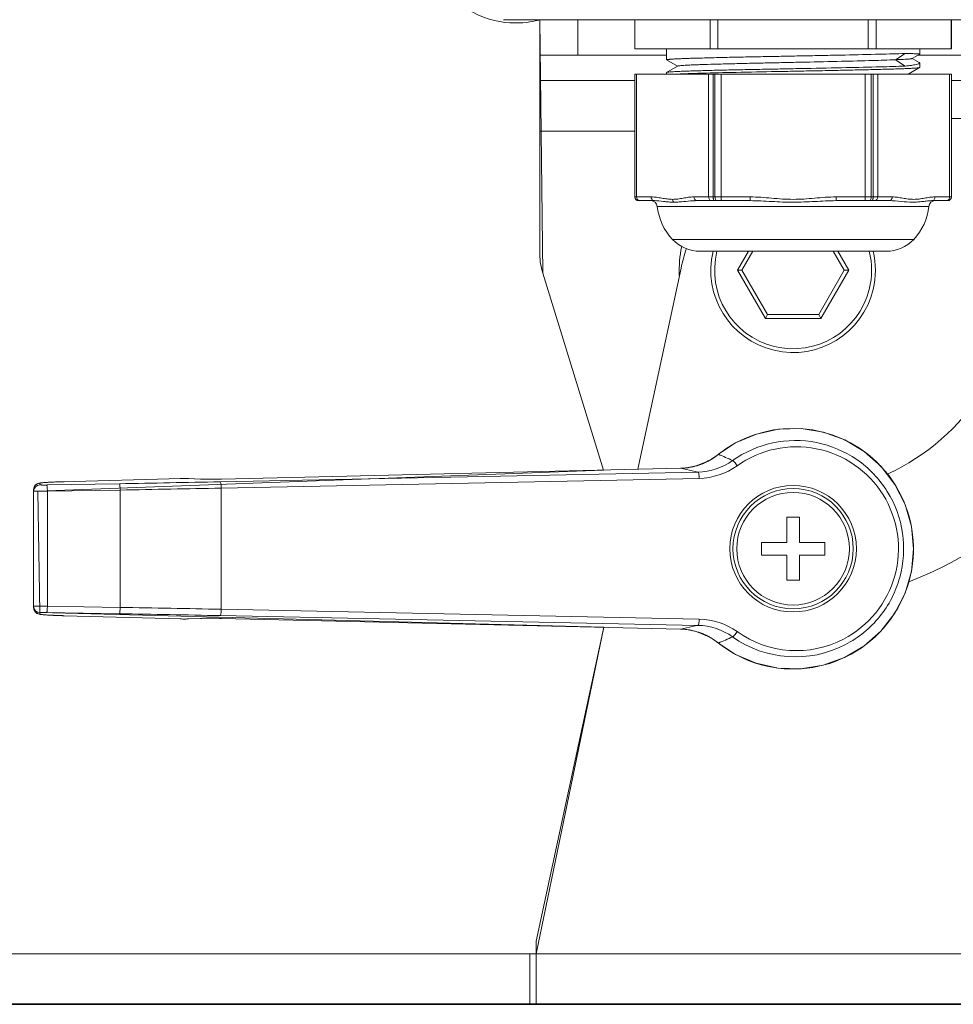
# Model space of a CAD drawing. Units: millimetres. Extents: x -17925 to 227778, y -93007 to 181693.
# Drawn here: x 54175 to 54249, y -26131 to -26053 of the extents above; entities that cross this region are included whole.
import ezdxf

# ---------------------------------------------------------------- set-up
doc = ezdxf.new("R2010")
doc.units = ezdxf.units.MM
doc.header["$LTSCALE"] = 100
doc.layers.add('.lighting', color=170, linetype='Continuous')
doc.layers.add('.set elements 2', color=92, linetype='Continuous')

msp = doc.modelspace()

# ---------------------------------------------------------------- linework, layer by layer
at = {"layer": '.lighting', "linetype": 'Continuous', "lineweight": 9}
for p, q in [((54213.202, -26053.426), (54259.032, -26053.426)), ((54216.084, -26053.426), (54216.084, -26056.234)), ((54219.089, -26053.426), (54219.089, -26056.234)), ((54223.597, -26053.426), (54223.597, -26055.729)), ((54223.602, -26053.426), (54223.602, -26055.729)), ((54229.548, -26055.73), (54229.548, -26053.428)), ((54230.171, -26053.426), (54230.171, -26055.729)), ((54242.064, -26055.73), (54242.064, -26053.428)), ((54242.685, -26053.426), (54242.685, -26055.729)), ((54248.632, -26055.73), (54248.632, -26053.428)), ((54248.637, -26053.426), (54248.637, -26055.729)), ((54223.597, -26055.73), (54248.637, -26055.73)), ((54226.101, -26055.73), (54226.101, -26056.603)), ((54246.134, -26055.73), (54246.134, -26056.15)), ((54216.084, -26056.232), (54226.101, -26056.232)), ((54216.084, -26056.232), (54216.084, -26058.236)), ((54226.101, -26056.603), (54226.107, -26056.609)), ((54226.101, -26056.603), (54226.101, -26056.603)), ((54226.105, -26056.609), (54226.961, -26057.105)), ((54244.985, -26057.096), (54244.218, -26056.595)), ((54244.219, -26056.596), (54244.986, -26056.095)), ((54245.528, -26056.5), (54246.131, -26056.149)), ((54246.098, -26056.817), (54245.54, -26056.496)), ((54245.993, -26056.232), (54256.15, -26056.232)), ((54246.098, -26056.815), (54246.134, -26056.858)), ((54246.134, -26056.858), (54246.134, -26057.205)), ((54226.101, -26057.606), (54226.107, -26057.6)), ((54226.101, -26057.606), (54226.101, -26057.734)), ((54226.975, -26057.098), (54226.105, -26057.6)), ((54245.26, -26057.712), (54246.129, -26057.211)), ((54246.134, -26057.204), (54246.127, -26057.211)), ((54223.597, -26058.235), (54216.083, -26058.235)), ((54216.084, -26072.006), (54216.084, -26058.235)), ((54223.597, -26057.734), (54248.637, -26057.734)), ((54223.597, -26057.734), (54223.597, -26067.451)), ((54223.731, -26057.734), (54223.731, -26067.451)), ((54229.419, -26067.45), (54229.419, -26057.733)), ((54229.78, -26057.734), (54229.78, -26067.451)), ((54229.933, -26067.45), (54229.933, -26057.733)), ((54230.429, -26057.734), (54230.429, -26067.75)), ((54241.806, -26067.749), (54241.806, -26057.733)), ((54242.299, -26057.734), (54242.299, -26067.451)), ((54242.454, -26067.45), (54242.454, -26057.733)), ((54242.815, -26057.734), (54242.815, -26067.451)), ((54245.32, -26057.734), (54245.271, -26057.704)), ((54248.503, -26067.45), (54248.503, -26057.733)), ((54256.15, -26058.235), (54248.636, -26058.235)), ((54248.637, -26057.734), (54248.637, -26067.451)), ((54258.354, -26061.24), (54248.636, -26061.24)), ((54223.597, -26062.242), (54216.083, -26062.242)), ((54223.597, -26067.45), (54224.876, -26067.45)), ((54223.898, -26067.749), (54225.138, -26067.749)), ((54228.273, -26067.45), (54232.717, -26067.45)), ((54228.533, -26067.749), (54232.718, -26067.749)), ((54232.72, -26067.749), (54232.72, -26067.451)), ((54239.515, -26067.45), (54243.959, -26067.45)), ((54239.515, -26067.45), (54239.515, -26067.749)), ((54239.515, -26067.749), (54243.7, -26067.749)), ((54247.098, -26067.749), (54248.338, -26067.749)), ((54247.358, -26067.45), (54248.637, -26067.45)), ((54225.372, -26068.2), (54246.863, -26068.2)), ((54245.655, -26070.824), (54226.581, -26070.824)), ((54243.479, -26071.758), (54228.756, -26071.758)), ((54231.723, -26073.259), (54232.589, -26071.757)), ((54232.069, -26073.259), (54232.938, -26071.757)), ((54239.298, -26071.758), (54240.167, -26073.26)), ((54239.644, -26071.758), (54240.513, -26073.26)), ((54227.252, -26073.101), (54223.825, -26089.01)), ((54216.305, -26073.478), (54221.103, -26089.073)), ((54232.069, -26073.259), (54231.722, -26073.259)), ((54233.919, -26077.066), (54231.725, -26073.258)), ((54234.094, -26076.766), (54232.07, -26073.26)), ((54240.165, -26073.259), (54238.142, -26076.765)), ((54240.512, -26073.259), (54238.314, -26077.067)), ((54240.165, -26073.259), (54240.513, -26073.259)), ((54238.314, -26077.066), (54233.919, -26077.066)), ((54234.094, -26076.766), (54233.92, -26077.067)), ((54238.141, -26076.766), (54234.094, -26076.766)), ((54238.141, -26076.766), (54238.315, -26077.067)), ((54233.216, -26086.222), (54231.57, -26086.924)), ((54234.964, -26085.838), (54233.216, -26086.222)), ((54236.755, -26085.789), (54234.964, -26085.838)), ((54238.52, -26086.078), (54236.755, -26085.789)), ((54240.202, -26086.688), (54238.52, -26086.078)), ((54231.57, -26086.924), (54230.202, -26087.826)), ((54241.74, -26087.606), (54240.202, -26086.688)), ((54230, -26087.978), (54229.666, -26088.198)), ((54230.203, -26087.827), (54230, -26087.978)), ((54230.211, -26087.825), (54230.198, -26087.832)), ((54230.198, -26087.832), (54230.201, -26087.829)), ((54243.079, -26088.794), (54241.741, -26087.607)), ((54228.446, -26088.737), (54227.804, -26088.881)), ((54229.178, -26088.458), (54228.446, -26088.737)), ((54229.361, -26088.366), (54229.178, -26088.458)), ((54229.344, -26088.374), (54229.357, -26088.368)), ((54229.404, -26088.343), (54229.361, -26088.366)), ((54229.666, -26088.198), (54229.403, -26088.345)), ((54244.175, -26090.211), (54243.079, -26088.794)), ((54190.777, -26090), (54228.592, -26089.226)), ((54227.21, -26088.931), (54190.881, -26089.781)), ((54227.21, -26088.931), (54227.203, -26088.931)), ((54227.362, -26088.925), (54227.204, -26088.932)), ((54227.21, -26088.931), (54227.239, -26088.931)), ((54227.66, -26088.899), (54227.362, -26088.925)), ((54227.805, -26088.879), (54227.66, -26088.899)), ((54227.805, -26088.879), (54227.805, -26088.879)), ((54227.811, -26088.879), (54227.805, -26088.879)), ((54176.149, -26090.28), (54176.061, -26090.421)), ((54176.261, -26090.188), (54176.149, -26090.28)), ((54176.362, -26090.139), (54176.261, -26090.188)), ((54176.439, -26090.116), (54176.364, -26090.139)), ((54176.509, -26090.103), (54176.44, -26090.116)), ((54176.578, -26090.09), (54176.509, -26090.103)), ((54176.513, -26090.119), (54176.513, -26090.241)), ((54176.663, -26090.08), (54176.578, -26090.09)), ((54176.762, -26090.071), (54176.663, -26090.08)), ((54176.877, -26090.061), (54176.762, -26090.071)), ((54177.014, -26090.051), (54176.877, -26090.061)), ((54177.172, -26090.041), (54177.014, -26090.051)), ((54177.062, -26090.252), (54182.814, -26090.15)), ((54177.349, -26090.031), (54177.172, -26090.041)), ((54177.552, -26090.021), (54177.349, -26090.031)), ((54177.772, -26090.012), (54177.552, -26090.021)), ((54178.018, -26090.005), (54177.772, -26090.012)), ((54178.284, -26089.995), (54178.018, -26090.005)), ((54187.7, -26089.732), (54178.285, -26089.994)), ((54178.442, -26089.99), (54178.436, -26089.99)), ((54187.627, -26089.734), (54187.617, -26089.734)), ((54187.878, -26089.729), (54187.7, -26089.732)), ((54188.051, -26089.729), (54187.878, -26089.729)), ((54188.205, -26089.73), (54188.051, -26089.73)), ((54188.267, -26089.734), (54188.205, -26089.73)), ((54189.22, -26089.78), (54188.232, -26089.734)), ((54188.235, -26089.734), (54188.267, -26089.734)), ((54188.265, -26089.734), (54189.249, -26089.78)), ((54189.22, -26089.78), (54189.252, -26089.78)), ((54189.22, -26089.78), (54189.239, -26089.78)), ((54189.345, -26089.783), (54189.25, -26089.78)), ((54189.604, -26089.791), (54189.345, -26089.785)), ((54189.603, -26089.789), (54189.59, -26089.789)), ((54189.928, -26089.791), (54189.604, -26089.791)), ((54189.944, -26089.791), (54189.907, -26089.791)), ((54190.296, -26089.791), (54189.928, -26089.791)), ((54190.324, -26089.789), (54190.275, -26089.793)), ((54190.689, -26089.785), (54190.296, -26089.791)), ((54190.742, -26089.785), (54190.667, -26089.788)), ((54190.88, -26089.781), (54190.689, -26089.785)), ((54190.871, -26090.5), (54228.686, -26089.726)), ((54190.885, -26089.781), (54190.878, -26089.781)), ((54244.982, -26091.808), (54244.175, -26090.211)), ((54176.061, -26090.421), (54176.018, -26090.618)), ((54176.019, -26090.619), (54176.019, -26099.97)), ((54177.116, -26090.752), (54182.872, -26090.65)), ((54177.116, -26090.752), (54177.116, -26099.84)), ((54182.872, -26099.939), (54182.872, -26090.651)), ((54190.871, -26100.09), (54190.871, -26090.5)), ((54245.477, -26093.527), (54244.982, -26091.808)), ((54236.618, -26092.791), (54235.614, -26092.791)), ((54235.617, -26092.791), (54235.617, -26094.795)), ((54236.618, -26094.794), (54236.618, -26092.79)), ((54245.644, -26095.311), (54245.477, -26093.527)), ((54235.617, -26094.794), (54233.613, -26094.794)), ((54233.613, -26094.794), (54233.613, -26095.797)), ((54238.621, -26094.794), (54236.617, -26094.794)), ((54238.621, -26095.796), (54238.621, -26094.792)), ((54233.613, -26095.796), (54235.617, -26095.796)), ((54235.617, -26095.796), (54235.617, -26097.799)), ((54236.618, -26097.799), (54236.618, -26095.795)), ((54236.618, -26095.796), (54238.622, -26095.796)), ((54245.473, -26097.092), (54245.644, -26095.311)), ((54244.972, -26098.811), (54245.473, -26097.092)), ((54235.617, -26097.799), (54236.62, -26097.799)), ((54244.158, -26100.404), (54244.972, -26098.811)), ((54176.019, -26099.97), (54176.059, -26100.17)), ((54176.059, -26100.17), (54176.164, -26100.324)), ((54176.164, -26100.324), (54176.288, -26100.42)), ((54176.288, -26100.42), (54176.39, -26100.459)), ((54176.39, -26100.459), (54176.462, -26100.482)), ((54176.462, -26100.482), (54176.531, -26100.492)), ((54176.513, -26100.349), (54176.513, -26100.471)), ((54176.531, -26100.492), (54176.603, -26100.501)), ((54176.603, -26100.503), (54176.688, -26100.513)), ((54176.689, -26100.513), (54176.791, -26100.522)), ((54182.816, -26100.439), (54177.064, -26100.338)), ((54182.872, -26099.939), (54177.116, -26099.837)), ((54228.687, -26100.864), (54190.869, -26100.09)), ((54243.063, -26101.818), (54244.158, -26100.404)), ((54176.791, -26100.522), (54176.909, -26100.532)), ((54176.909, -26100.532), (54177.043, -26100.542)), ((54177.043, -26100.542), (54177.201, -26100.549)), ((54177.201, -26100.549), (54177.375, -26100.559)), ((54177.375, -26100.559), (54177.568, -26100.568)), ((54177.568, -26100.568), (54177.785, -26100.578)), ((54177.785, -26100.578), (54178.024, -26100.588)), ((54178.024, -26100.588), (54178.28, -26100.598)), ((54178.28, -26100.598), (54178.437, -26100.601)), ((54178.442, -26100.599), (54178.436, -26100.599)), ((54178.436, -26100.599), (54187.691, -26100.858)), ((54187.627, -26100.856), (54187.617, -26100.856)), ((54187.69, -26100.858), (54187.864, -26100.861)), ((54187.864, -26100.861), (54188.041, -26100.861)), ((54188.041, -26100.861), (54188.196, -26100.857)), ((54188.197, -26100.859), (54188.266, -26100.856)), ((54188.235, -26100.858), (54189.218, -26100.812)), ((54188.235, -26100.858), (54188.267, -26100.858)), ((54188.265, -26100.858), (54189.22, -26100.812)), ((54189.22, -26100.812), (54189.252, -26100.808)), ((54189.22, -26100.812), (54189.252, -26100.808)), ((54189.246, -26100.81), (54189.23, -26100.81)), ((54189.251, -26100.81), (54189.336, -26100.807)), ((54189.336, -26100.807), (54189.588, -26100.8)), ((54189.588, -26100.8), (54189.91, -26100.797)), ((54189.893, -26100.799), (54189.925, -26100.799)), ((54189.91, -26100.797), (54190.28, -26100.8)), ((54190.257, -26100.8), (54190.307, -26100.8)), ((54190.28, -26100.8), (54190.674, -26100.804)), ((54190.651, -26100.805), (54190.73, -26100.808)), ((54190.674, -26100.804), (54190.88, -26100.81)), ((54228.592, -26101.364), (54190.774, -26100.59)), ((54190.885, -26100.81), (54190.878, -26100.81)), ((54190.88, -26100.81), (54227.208, -26101.66)), ((54221.131, -26101.516), (54215.786, -26126.346)), ((54227.21, -26101.658), (54227.203, -26101.658)), ((54227.205, -26101.658), (54227.353, -26101.665)), ((54227.236, -26101.66), (54227.216, -26101.66)), ((54227.353, -26101.665), (54227.648, -26101.691)), ((54227.648, -26101.691), (54227.805, -26101.711)), ((54227.811, -26101.712), (54227.805, -26101.709)), ((54227.805, -26101.71), (54227.805, -26101.71)), ((54227.805, -26101.71), (54228.434, -26101.851)), ((54228.434, -26101.851), (54229.169, -26102.133)), ((54241.718, -26102.999), (54243.063, -26101.818)), ((54229.169, -26102.133), (54229.356, -26102.222)), ((54229.357, -26102.222), (54229.403, -26102.248)), ((54229.404, -26102.246), (54229.45, -26102.273)), ((54229.452, -26102.271), (54229.744, -26102.441)), ((54229.744, -26102.441), (54230.032, -26102.635)), ((54230.032, -26102.635), (54230.203, -26102.763)), ((54230.211, -26102.766), (54230.162, -26102.726)), ((54230.211, -26102.766), (54230.198, -26102.759)), ((54230.198, -26102.759), (54230.201, -26102.762)), ((54230.203, -26102.762), (54231.558, -26103.658)), ((54240.18, -26103.91), (54241.718, -26102.999)), ((54231.558, -26103.658), (54233.201, -26104.363)), ((54233.201, -26104.363), (54234.946, -26104.75)), ((54238.498, -26104.52), (54240.18, -26103.91)), ((54234.946, -26104.75), (54236.733, -26104.802)), ((54236.733, -26104.802), (54238.498, -26104.52)), ((54215.784, -26126.347), (54215.784, -26131.355)), ((54130.144, -26127.348), (54215.786, -26127.348)), ((54215.282, -26127.348), (54215.282, -26131.356)), ((54215.784, -26127.348), (54273.378, -26127.348)), ((54130.144, -26131.355), (54293.412, -26131.355))]:
    msp.add_line(p, q, dxfattribs=at)
for points in [[(54216.082, -26053.425), (54216.082, -26053.425), (54207.7, -26056.236), (54205.486, -26043.393)], [(54216.305, -26073.477), (54216.305, -26073.477), (54216.082, -26053.425), (54216.082, -26053.425)], [(54226.112, -26056.597), (54226.106, -26056.597), (54226.102, -26056.6), (54226.099, -26056.603)], [(54226.139, -26056.587), (54226.129, -26056.59), (54226.122, -26056.593), (54226.112, -26056.597)], [(54226.185, -26056.577), (54226.168, -26056.58), (54226.155, -26056.584), (54226.139, -26056.587)], [(54226.247, -26056.57), (54226.227, -26056.574), (54226.204, -26056.574), (54226.185, -26056.577)], [(54226.326, -26056.564), (54226.299, -26056.564), (54226.27, -26056.567), (54226.247, -26056.57)], [(54226.421, -26056.554), (54226.391, -26056.557), (54226.355, -26056.561), (54226.326, -26056.564)], [(54226.663, -26056.541), (54226.581, -26056.544), (54226.499, -26056.547), (54226.421, -26056.554)], [(54226.968, -26056.524), (54226.867, -26056.528), (54226.765, -26056.534), (54226.663, -26056.541)], [(54227.339, -26056.508), (54227.214, -26056.515), (54227.093, -26056.518), (54226.968, -26056.524)], [(54227.769, -26056.492), (54227.624, -26056.495), (54227.48, -26056.502), (54227.339, -26056.508)], [(54228.254, -26056.475), (54228.09, -26056.479), (54227.929, -26056.485), (54227.769, -26056.492)], [(54228.795, -26056.462), (54228.615, -26056.465), (54228.434, -26056.472), (54228.254, -26056.475)], [(54229.389, -26056.446), (54229.192, -26056.449), (54228.992, -26056.456), (54228.795, -26056.462)], [(54230.704, -26056.41), (54230.264, -26056.42), (54229.825, -26056.433), (54229.389, -26056.446)], [(54232.17, -26056.38), (54231.681, -26056.39), (54231.192, -26056.403), (54230.704, -26056.41)], [(54233.744, -26056.351), (54233.219, -26056.36), (54232.695, -26056.37), (54232.17, -26056.38)], [(54232.661, -26056.878), (54233.137, -26056.869), (54233.616, -26056.855), (54234.091, -26056.846)], [(54235.384, -26056.318), (54234.836, -26056.328), (54234.292, -26056.341), (54233.744, -26056.351)], [(54234.091, -26056.846), (54234.583, -26056.836), (54235.079, -26056.826), (54235.574, -26056.816)], [(54237.043, -26056.285), (54236.489, -26056.295), (54235.938, -26056.308), (54235.384, -26056.318)], [(54235.574, -26056.816), (54236.072, -26056.806), (54236.571, -26056.793), (54237.069, -26056.787)], [(54238.677, -26056.252), (54238.132, -26056.265), (54237.588, -26056.275), (54237.043, -26056.285)], [(54237.069, -26056.787), (54238.03, -26056.764), (54238.988, -26056.744), (54239.949, -26056.721)], [(54240.241, -26056.223), (54239.72, -26056.233), (54239.198, -26056.242), (54238.677, -26056.252)], [(54239.949, -26056.721), (54240.772, -26056.705), (54241.595, -26056.682), (54242.418, -26056.659)], [(54242.989, -26056.157), (54242.071, -26056.183), (54241.156, -26056.203), (54240.241, -26056.223)], [(54242.418, -26056.659), (54243.019, -26056.642), (54243.619, -26056.623), (54244.219, -26056.596)], [(54244.987, -26056.095), (54244.321, -26056.124), (54243.652, -26056.141), (54242.989, -26056.157)], [(54244.217, -26056.596), (54244.397, -26056.586), (54244.574, -26056.58), (54244.752, -26056.57)], [(54244.752, -26056.57), (54244.827, -26056.567), (54244.899, -26056.564), (54244.971, -26056.56)], [(54244.971, -26056.56), (54245.03, -26056.557), (54245.093, -26056.554), (54245.155, -26056.547)], [(54244.987, -26056.095), (54245.075, -26056.098), (54245.164, -26056.101), (54245.252, -26056.101)], [(54245.155, -26056.547), (54245.204, -26056.544), (54245.253, -26056.541), (54245.303, -26056.537)], [(54245.252, -26056.101), (54245.328, -26056.105), (54245.407, -26056.108), (54245.485, -26056.108)], [(54245.303, -26056.537), (54245.339, -26056.534), (54245.378, -26056.527), (54245.414, -26056.524)], [(54245.414, -26056.524), (54245.437, -26056.521), (54245.463, -26056.518), (54245.489, -26056.511)], [(54245.485, -26056.108), (54245.548, -26056.111), (54245.613, -26056.115), (54245.679, -26056.115)], [(54245.489, -26056.511), (54245.503, -26056.508), (54245.516, -26056.504), (54245.526, -26056.498)], [(54245.679, -26056.115), (54245.735, -26056.118), (54245.787, -26056.121), (54245.843, -26056.124)], [(54245.843, -26056.124), (54245.885, -26056.124), (54245.928, -26056.128), (54245.967, -26056.131)], [(54245.967, -26056.131), (54245.987, -26056.131), (54246.004, -26056.131), (54246.02, -26056.131)], [(54246.02, -26056.131), (54246.033, -26056.134), (54246.046, -26056.134), (54246.059, -26056.134)], [(54246.059, -26056.134), (54246.069, -26056.137), (54246.082, -26056.137), (54246.092, -26056.137)], [(54246.092, -26056.137), (54246.099, -26056.141), (54246.108, -26056.141), (54246.115, -26056.141)], [(54246.134, -26056.858), (54246.134, -26056.871), (54246.124, -26056.881), (54246.114, -26056.887)], [(54246.115, -26056.141), (54246.118, -26056.144), (54246.125, -26056.144), (54246.128, -26056.144)], [(54246.128, -26056.144), (54246.131, -26056.147), (54246.135, -26056.147), (54246.135, -26056.147)], [(54226.107, -26057.6), (54226.113, -26057.593), (54226.12, -26057.593), (54226.13, -26057.59)], [(54226.13, -26057.59), (54226.143, -26057.586), (54226.153, -26057.583), (54226.166, -26057.583)], [(54226.166, -26057.583), (54226.212, -26057.577), (54226.251, -26057.57), (54226.294, -26057.567)], [(54226.294, -26057.567), (54226.359, -26057.563), (54226.422, -26057.557), (54226.49, -26057.554)], [(54226.49, -26057.554), (54226.576, -26057.547), (54226.661, -26057.541), (54226.746, -26057.537)], [(54226.746, -26057.537), (54226.855, -26057.531), (54226.963, -26057.527), (54227.068, -26057.521)], [(54226.975, -26057.098), (54226.981, -26057.092), (54226.988, -26057.092), (54226.998, -26057.088)], [(54226.998, -26057.088), (54227.007, -26057.085), (54227.02, -26057.082), (54227.03, -26057.082)], [(54227.03, -26057.082), (54227.073, -26057.075), (54227.112, -26057.069), (54227.152, -26057.065)], [(54227.068, -26057.521), (54227.196, -26057.514), (54227.323, -26057.508), (54227.451, -26057.504)], [(54227.152, -26057.065), (54227.211, -26057.062), (54227.27, -26057.055), (54227.332, -26057.052)], [(54227.332, -26057.052), (54227.411, -26057.046), (54227.489, -26057.039), (54227.568, -26057.036)], [(54227.451, -26057.504), (54227.599, -26057.498), (54227.743, -26057.495), (54227.891, -26057.488)], [(54227.568, -26057.036), (54227.667, -26057.029), (54227.765, -26057.026), (54227.863, -26057.019)], [(54227.863, -26057.019), (54227.981, -26057.013), (54228.096, -26057.006), (54228.214, -26057.003)], [(54227.891, -26057.488), (54228.058, -26057.485), (54228.222, -26057.478), (54228.389, -26057.475)], [(54228.214, -26057.003), (54228.349, -26056.996), (54228.483, -26056.993), (54228.618, -26056.99)], [(54228.389, -26057.475), (54228.77, -26057.462), (54229.15, -26057.452), (54229.534, -26057.442)], [(54231.208, -26057.601), (54230.329, -26057.624), (54229.447, -26057.644), (54228.568, -26057.666)], [(54228.618, -26056.99), (54228.769, -26056.983), (54228.919, -26056.977), (54229.074, -26056.973)], [(54229.074, -26056.973), (54229.421, -26056.96), (54229.769, -26056.951), (54230.12, -26056.941)], [(54229.534, -26057.442), (54229.974, -26057.429), (54230.413, -26057.419), (54230.856, -26057.409)], [(54230.12, -26056.941), (54230.523, -26056.928), (54230.923, -26056.921), (54231.327, -26056.911)], [(54230.856, -26057.409), (54231.341, -26057.399), (54231.83, -26057.39), (54232.318, -26057.38)], [(54234.419, -26057.535), (54233.346, -26057.558), (54232.277, -26057.581), (54231.208, -26057.601)], [(54231.327, -26056.911), (54231.773, -26056.898), (54232.215, -26056.888), (54232.661, -26056.878)], [(54232.318, -26057.38), (54232.837, -26057.37), (54233.361, -26057.357), (54233.88, -26057.347)], [(54233.88, -26057.347), (54234.424, -26057.337), (54234.965, -26057.327), (54235.506, -26057.317)], [(54235.506, -26057.317), (54236.051, -26057.304), (54236.598, -26057.295), (54237.149, -26057.288)], [(54237.149, -26057.288), (54238.199, -26057.265), (54239.252, -26057.245), (54240.301, -26057.222)], [(54239.476, -26057.44), (54238.925, -26057.45), (54238.374, -26057.463), (54237.823, -26057.473)], [(54241.034, -26057.407), (54240.516, -26057.417), (54239.994, -26057.43), (54239.476, -26057.44)], [(54240.301, -26057.222), (54241.206, -26057.206), (54242.108, -26057.183), (54243.014, -26057.16)], [(54242.444, -26057.375), (54241.975, -26057.384), (54241.503, -26057.398), (54241.034, -26057.407)], [(54243.674, -26057.342), (54243.264, -26057.352), (54242.854, -26057.365), (54242.444, -26057.375)], [(54243.014, -26057.16), (54243.669, -26057.144), (54244.329, -26057.124), (54244.985, -26057.094)], [(54244.205, -26057.325), (54244.028, -26057.332), (54243.851, -26057.335), (54243.674, -26057.342)], [(54244.681, -26057.309), (54244.523, -26057.316), (54244.363, -26057.319), (54244.205, -26057.325)], [(54245.094, -26057.293), (54244.956, -26057.299), (54244.819, -26057.306), (54244.681, -26057.309)], [(54245.481, -26057.038), (54245.317, -26057.061), (54245.153, -26057.081), (54244.986, -26057.097)], [(54245.438, -26057.276), (54245.324, -26057.283), (54245.206, -26057.286), (54245.094, -26057.293)], [(54245.717, -26057.26), (54245.625, -26057.266), (54245.534, -26057.27), (54245.438, -26057.276)], [(54245.842, -26056.976), (54245.72, -26057.002), (54245.602, -26057.022), (54245.481, -26057.038)], [(54245.927, -26057.243), (54245.858, -26057.25), (54245.786, -26057.253), (54245.717, -26057.26)], [(54246.062, -26056.917), (54245.989, -26056.946), (54245.917, -26056.963), (54245.842, -26056.976)], [(54246.003, -26057.237), (54245.98, -26057.24), (54245.953, -26057.243), (54245.927, -26057.243)], [(54246.065, -26057.227), (54246.042, -26057.23), (54246.022, -26057.234), (54246.003, -26057.237)], [(54246.114, -26056.887), (54246.098, -26056.9), (54246.081, -26056.91), (54246.062, -26056.917)], [(54246.104, -26057.22), (54246.091, -26057.224), (54246.078, -26057.227), (54246.065, -26057.227)], [(54246.127, -26057.211), (54246.121, -26057.217), (54246.111, -26057.217), (54246.104, -26057.22)], [(54227.558, -26057.699), (54227.305, -26057.712), (54227.053, -26057.722), (54226.797, -26057.732)], [(54228.568, -26057.666), (54228.23, -26057.676), (54227.895, -26057.689), (54227.558, -26057.699)], [(54245.165, -26057.734), (54245.188, -26057.73), (54245.204, -26057.727), (54245.227, -26057.724)], [(54245.227, -26057.724), (54245.237, -26057.721), (54245.25, -26057.717), (54245.26, -26057.711)], [(54223.597, -26067.45), (54223.597, -26067.618), (54223.732, -26067.749), (54223.896, -26067.749)], [(54223.731, -26067.45), (54223.731, -26067.509), (54223.748, -26067.572), (54223.781, -26067.627)], [(54223.781, -26067.627), (54223.81, -26067.677), (54223.856, -26067.716), (54223.912, -26067.736)], [(54223.911, -26067.735), (54223.937, -26067.745), (54223.963, -26067.751), (54223.99, -26067.751)], [(54225.372, -26068.2), (54225.345, -26067.945), (54225.132, -26067.748), (54224.873, -26067.748)], [(54225.088, -26067.46), (54225.019, -26067.453), (54224.947, -26067.45), (54224.875, -26067.45)], [(54224.953, -26067.661), (54224.903, -26067.605), (54224.877, -26067.526), (54224.877, -26067.451)], [(54225.035, -26067.726), (54225.005, -26067.713), (54224.976, -26067.69), (54224.953, -26067.661)], [(54225.136, -26067.749), (54225.1, -26067.749), (54225.067, -26067.74), (54225.035, -26067.726)], [(54225.302, -26067.483), (54225.229, -26067.473), (54225.161, -26067.466), (54225.088, -26067.46)], [(54225.136, -26067.749), (54225.379, -26067.749), (54225.615, -26067.786), (54225.858, -26067.815)], [(54225.725, -26067.551), (54225.584, -26067.528), (54225.443, -26067.502), (54225.302, -26067.483)], [(54226.148, -26067.617), (54226.007, -26067.601), (54225.866, -26067.578), (54225.725, -26067.551)], [(54226.574, -26067.646), (54226.433, -26067.64), (54226.289, -26067.633), (54226.148, -26067.617)], [(54226.628, -26067.828), (54226.592, -26067.772), (54226.572, -26067.706), (54226.572, -26067.647)], [(54226.998, -26067.621), (54226.856, -26067.634), (54226.715, -26067.644), (54226.574, -26067.647)], [(54227.424, -26067.552), (54227.283, -26067.575), (54227.142, -26067.601), (54226.998, -26067.621)], [(54227.1, -26067.854), (54227.579, -26067.825), (54228.055, -26067.749), (54228.533, -26067.749)], [(54227.847, -26067.483), (54227.706, -26067.5), (54227.565, -26067.526), (54227.424, -26067.552)], [(54228.273, -26067.45), (54228.132, -26067.454), (54227.988, -26067.463), (54227.847, -26067.483)], [(54228.273, -26067.45), (54228.273, -26067.526), (54228.3, -26067.605), (54228.349, -26067.664)], [(54228.349, -26067.664), (54228.375, -26067.69), (54228.401, -26067.713), (54228.434, -26067.726)], [(54228.434, -26067.726), (54228.463, -26067.742), (54228.5, -26067.749), (54228.532, -26067.749)], [(54229.495, -26067.661), (54229.446, -26067.605), (54229.42, -26067.526), (54229.42, -26067.451)], [(54229.58, -26067.726), (54229.547, -26067.713), (54229.518, -26067.69), (54229.495, -26067.661)], [(54229.679, -26067.749), (54229.646, -26067.749), (54229.61, -26067.74), (54229.58, -26067.726)], [(54229.791, -26067.566), (54229.785, -26067.526), (54229.781, -26067.487), (54229.781, -26067.451)], [(54229.824, -26067.661), (54229.811, -26067.631), (54229.798, -26067.599), (54229.791, -26067.566)], [(54229.873, -26067.726), (54229.85, -26067.71), (54229.837, -26067.687), (54229.824, -26067.661)], [(54229.932, -26067.749), (54229.909, -26067.749), (54229.893, -26067.74), (54229.873, -26067.726)], [(54229.95, -26067.587), (54229.94, -26067.542), (54229.933, -26067.496), (54229.933, -26067.45)], [(54229.996, -26067.692), (54229.973, -26067.66), (54229.959, -26067.624), (54229.95, -26067.587)], [(54230.059, -26067.746), (54230.033, -26067.736), (54230.01, -26067.713), (54229.994, -26067.694)], [(54230.082, -26067.749), (54230.073, -26067.749), (54230.066, -26067.749), (54230.059, -26067.746)], [(54233.569, -26067.483), (54233.287, -26067.463), (54233.002, -26067.454), (54232.72, -26067.45)], [(54232.72, -26067.749), (54233.287, -26067.749), (54233.854, -26067.786), (54234.422, -26067.815)], [(54234.418, -26067.552), (54234.136, -26067.526), (54233.854, -26067.5), (54233.569, -26067.483)], [(54235.268, -26067.618), (54234.982, -26067.601), (54234.7, -26067.575), (54234.418, -26067.552)], [(54237.816, -26067.552), (54237.531, -26067.575), (54237.249, -26067.601), (54236.97, -26067.618)], [(54238.662, -26067.483), (54238.38, -26067.5), (54238.098, -26067.526), (54237.816, -26067.552)], [(54237.825, -26067.815), (54238.389, -26067.782), (54238.953, -26067.749), (54239.514, -26067.749)], [(54239.515, -26067.45), (54239.23, -26067.454), (54238.948, -26067.463), (54238.662, -26067.483)], [(54242.152, -26067.749), (54242.159, -26067.749), (54242.169, -26067.749), (54242.175, -26067.746)], [(54242.175, -26067.746), (54242.201, -26067.736), (54242.221, -26067.713), (54242.237, -26067.694)], [(54242.238, -26067.692), (54242.261, -26067.66), (54242.274, -26067.624), (54242.284, -26067.587)], [(54242.284, -26067.587), (54242.294, -26067.542), (54242.297, -26067.496), (54242.297, -26067.45)], [(54242.302, -26067.749), (54242.325, -26067.749), (54242.342, -26067.74), (54242.361, -26067.726)], [(54242.361, -26067.726), (54242.381, -26067.71), (54242.397, -26067.687), (54242.411, -26067.661)], [(54242.411, -26067.661), (54242.424, -26067.631), (54242.437, -26067.599), (54242.443, -26067.566)], [(54242.443, -26067.566), (54242.45, -26067.526), (54242.453, -26067.487), (54242.453, -26067.451)], [(54242.655, -26067.726), (54242.622, -26067.742), (54242.589, -26067.749), (54242.553, -26067.749)], [(54242.74, -26067.664), (54242.714, -26067.69), (54242.687, -26067.713), (54242.655, -26067.726)], [(54242.815, -26067.45), (54242.815, -26067.526), (54242.786, -26067.605), (54242.74, -26067.664)], [(54243.7, -26067.749), (54243.736, -26067.749), (54243.768, -26067.74), (54243.801, -26067.726)], [(54243.701, -26067.749), (54244.026, -26067.749), (54244.35, -26067.786), (54244.675, -26067.815)], [(54243.801, -26067.726), (54243.831, -26067.713), (54243.86, -26067.69), (54243.883, -26067.661)], [(54243.883, -26067.661), (54243.932, -26067.605), (54243.962, -26067.526), (54243.962, -26067.451)], [(54244.386, -26067.483), (54244.245, -26067.467), (54244.104, -26067.454), (54243.96, -26067.45)], [(54244.809, -26067.552), (54244.668, -26067.526), (54244.527, -26067.5), (54244.386, -26067.483)], [(54245.232, -26067.618), (54245.091, -26067.601), (54244.95, -26067.575), (54244.809, -26067.552)], [(54246.508, -26067.552), (54246.367, -26067.575), (54246.226, -26067.601), (54246.085, -26067.618)], [(54246.377, -26067.815), (54246.498, -26067.799), (54246.623, -26067.786), (54246.744, -26067.772)], [(54246.931, -26067.483), (54246.79, -26067.5), (54246.649, -26067.526), (54246.508, -26067.552)], [(54246.744, -26067.772), (54246.862, -26067.759), (54246.981, -26067.749), (54247.099, -26067.749)], [(54247.359, -26067.749), (54247.103, -26067.749), (54246.887, -26067.943), (54246.861, -26068.202)], [(54247.358, -26067.45), (54247.217, -26067.457), (54247.072, -26067.467), (54246.931, -26067.483)], [(54247.197, -26067.726), (54247.167, -26067.742), (54247.131, -26067.749), (54247.099, -26067.749)], [(54247.282, -26067.664), (54247.256, -26067.69), (54247.23, -26067.713), (54247.197, -26067.726)], [(54247.358, -26067.45), (54247.358, -26067.526), (54247.331, -26067.605), (54247.282, -26067.664)], [(54248.243, -26067.749), (54248.279, -26067.749), (54248.312, -26067.74), (54248.345, -26067.726)], [(54248.337, -26067.749), (54248.504, -26067.749), (54248.638, -26067.615), (54248.638, -26067.451)], [(54248.345, -26067.726), (54248.374, -26067.713), (54248.404, -26067.69), (54248.427, -26067.661)], [(54248.427, -26067.661), (54248.476, -26067.605), (54248.502, -26067.526), (54248.502, -26067.451)], [(54225.372, -26068.2), (54225.473, -26069.184), (54225.896, -26070.109), (54226.579, -26070.824)], [(54225.858, -26067.815), (54225.989, -26067.831), (54226.117, -26067.845), (54226.248, -26067.854)], [(54226.248, -26067.854), (54226.386, -26067.864), (54226.524, -26067.871), (54226.665, -26067.874)], [(54226.664, -26067.874), (54226.648, -26067.857), (54226.638, -26067.841), (54226.628, -26067.828)], [(54226.664, -26067.874), (54226.808, -26067.874), (54226.956, -26067.867), (54227.1, -26067.854)], [(54234.422, -26067.815), (54234.989, -26067.848), (54235.56, -26067.874), (54236.13, -26067.874)], [(54236.129, -26067.874), (54236.694, -26067.87), (54237.261, -26067.844), (54237.825, -26067.815)], [(54245.655, -26070.824), (54246.337, -26070.106), (54246.76, -26069.185), (54246.862, -26068.201)], [(54245.983, -26067.854), (54246.115, -26067.848), (54246.246, -26067.831), (54246.377, -26067.815)], [(54226.579, -26070.824), (54227.146, -26071.418), (54227.934, -26071.759), (54228.757, -26071.759)], [(54243.479, -26071.758), (54244.299, -26071.758), (54245.089, -26071.42), (54245.656, -26070.823)], [(54227.3, -26071.385), (54227.139, -26072.133), (54227.077, -26072.9), (54227.113, -26073.664)], [(54227.674, -26071.548), (54227.503, -26072.06), (54227.365, -26072.575), (54227.251, -26073.1)], [(54216.084, -26072.006), (54216.084, -26072.504), (54216.16, -26073.003), (54216.304, -26073.478)], [(54229.783, -26071.753), (54228.95, -26075.252), (54231.112, -26078.761), (54234.611, -26079.594)], [(54230.092, -26071.753), (54229.259, -26075.078), (54231.283, -26078.453), (54234.608, -26079.283)], [(54242.142, -26074.767), (54242.391, -26073.776), (54242.391, -26072.743), (54242.142, -26071.753)], [(54242.449, -26074.767), (54242.685, -26073.776), (54242.685, -26072.743), (54242.449, -26071.753)], [(54221.104, -26089.075), (54221.104, -26089.075), (54216.305, -26073.477), (54216.305, -26073.477)], [(54243.552, -26089.409), (54249.859, -26086.506), (54253.896, -26080.199), (54253.896, -26073.26)], [(54245.261, -26097.91), (54255.569, -26094.086), (54262.411, -26084.253), (54262.411, -26073.26)], [(54234.608, -26079.283), (54237.937, -26080.116), (54241.309, -26078.092), (54242.142, -26074.767)], [(54234.611, -26079.594), (54238.107, -26080.427), (54241.616, -26078.266), (54242.449, -26074.767)], [(54242.025, -26087.824), (54238.561, -26085.088), (54233.671, -26085.088), (54230.211, -26087.824)], [(54231.326, -26088.317), (54232.267, -26087.648), (54233.362, -26087.166), (54234.5, -26086.92)], [(54234.5, -26086.92), (54235.642, -26086.677), (54236.826, -26086.671), (54237.967, -26086.894)], [(54234.686, -26087.409), (54235.758, -26087.176), (54236.877, -26087.169), (54237.949, -26087.379)], [(54237.967, -26086.894), (54239.108, -26087.123), (54240.204, -26087.586), (54241.161, -26088.248)], [(54229.622, -26088.237), (54229.808, -26088.126), (54229.989, -26088.001), (54230.159, -26087.867)], [(54230.159, -26087.866), (54230.179, -26087.853), (54230.195, -26087.837), (54230.212, -26087.827)], [(54231.326, -26088.317), (54230.955, -26088.15), (54230.584, -26087.989), (54230.211, -26087.825)], [(54231.695, -26088.727), (54232.58, -26088.094), (54233.614, -26087.638), (54234.686, -26087.409)], [(54237.949, -26087.379), (54239.025, -26087.596), (54240.058, -26088.029), (54240.96, -26088.652)], [(54243.586, -26101.201), (54246.846, -26097.076), (54246.147, -26091.087), (54242.025, -26087.824)], [(54228.98, -26088.548), (54228.609, -26088.702), (54228.212, -26088.817), (54227.812, -26088.879)], [(54227.898, -26088.866), (54228.104, -26088.83), (54228.311, -26088.784), (54228.511, -26088.725)], [(54228.512, -26088.724), (54228.709, -26088.665), (54228.902, -26088.593), (54229.089, -26088.511)], [(54228.592, -26089.227), (54229.573, -26089.204), (54230.527, -26088.89), (54231.327, -26088.316)], [(54228.687, -26089.727), (54229.769, -26089.704), (54230.815, -26089.357), (54231.694, -26088.727)], [(54229.344, -26088.374), (54229.226, -26088.433), (54229.104, -26088.492), (54228.98, -26088.548)], [(54229.091, -26088.51), (54229.156, -26088.481), (54229.225, -26088.451), (54229.291, -26088.415)], [(54229.291, -26088.415), (54229.331, -26088.395), (54229.37, -26088.376), (54229.409, -26088.356)], [(54229.409, -26088.356), (54229.432, -26088.343), (54229.455, -26088.33), (54229.478, -26088.32)], [(54229.478, -26088.319), (54229.527, -26088.293), (54229.576, -26088.266), (54229.622, -26088.237)], [(54231.326, -26088.317), (54231.349, -26088.321), (54231.365, -26088.337), (54231.381, -26088.353)], [(54231.381, -26088.353), (54231.414, -26088.38), (54231.444, -26088.412), (54231.47, -26088.442)], [(54231.47, -26088.442), (54231.509, -26088.484), (54231.545, -26088.527), (54231.581, -26088.573)], [(54231.581, -26088.573), (54231.621, -26088.622), (54231.66, -26088.675), (54231.696, -26088.727)], [(54240.96, -26088.652), (54241.869, -26089.278), (54242.649, -26090.092), (54243.233, -26091.029)], [(54241.161, -26088.248), (54242.126, -26088.914), (54242.949, -26089.777), (54243.569, -26090.77)], [(54176.346, -26090.751), (54176.346, -26090.751), (54221.104, -26089.075), (54221.104, -26089.075)], [(54227.21, -26088.931), (54227.37, -26088.968), (54227.528, -26089), (54227.689, -26089.036)], [(54227.238, -26088.931), (54227.3, -26088.931), (54227.362, -26088.925), (54227.424, -26088.922)], [(54227.424, -26088.922), (54227.483, -26088.918), (54227.542, -26088.912), (54227.604, -26088.905)], [(54227.604, -26088.905), (54227.656, -26088.899), (54227.712, -26088.892), (54227.771, -26088.886)], [(54227.69, -26089.038), (54227.992, -26089.1), (54228.29, -26089.166), (54228.592, -26089.228)], [(54227.769, -26088.886), (54227.785, -26088.886), (54227.798, -26088.879), (54227.811, -26088.879)], [(54227.811, -26088.879), (54227.841, -26088.873), (54227.867, -26088.87), (54227.9, -26088.866)], [(54228.592, -26089.227), (54228.612, -26089.231), (54228.622, -26089.25), (54228.628, -26089.27)], [(54228.628, -26089.27), (54228.641, -26089.309), (54228.648, -26089.342), (54228.654, -26089.378)], [(54228.654, -26089.378), (54228.664, -26089.431), (54228.671, -26089.486), (54228.677, -26089.539)], [(54228.677, -26089.539), (54228.684, -26089.605), (54228.687, -26089.664), (54228.687, -26089.729)], [(54176.513, -26090.24), (54176.237, -26090.244), (54176.017, -26090.467), (54176.017, -26090.742)], [(54176.166, -26090.265), (54176.12, -26090.311), (54176.081, -26090.366), (54176.058, -26090.425)], [(54176.513, -26090.119), (54176.388, -26090.123), (54176.257, -26090.175), (54176.165, -26090.264)], [(54176.52, -26090.112), (54176.517, -26090.112), (54176.514, -26090.115), (54176.514, -26090.118)], [(54176.547, -26090.102), (54176.537, -26090.105), (54176.53, -26090.105), (54176.52, -26090.112)], [(54176.589, -26090.095), (54176.576, -26090.095), (54176.56, -26090.099), (54176.547, -26090.102)], [(54176.648, -26090.086), (54176.629, -26090.089), (54176.609, -26090.092), (54176.589, -26090.095)], [(54176.812, -26090.066), (54176.757, -26090.072), (54176.701, -26090.079), (54176.648, -26090.086)], [(54176.759, -26090.254), (54176.759, -26090.254), (54176.857, -26090.254), (54176.857, -26090.254)], [(54177.042, -26090.05), (54176.963, -26090.056), (54176.891, -26090.059), (54176.812, -26090.066)], [(54176.857, -26090.254), (54176.923, -26090.254), (54176.992, -26090.254), (54177.06, -26090.254)], [(54177.324, -26090.033), (54177.229, -26090.036), (54177.137, -26090.043), (54177.042, -26090.05)], [(54177.062, -26090.252), (54177.068, -26090.255), (54177.068, -26090.258), (54177.072, -26090.265)], [(54177.072, -26090.265), (54177.075, -26090.275), (54177.078, -26090.284), (54177.081, -26090.294)], [(54177.081, -26090.294), (54177.085, -26090.307), (54177.088, -26090.324), (54177.091, -26090.343)], [(54177.091, -26090.343), (54177.091, -26090.363), (54177.094, -26090.383), (54177.098, -26090.402)], [(54177.659, -26090.02), (54177.659, -26090.02), (54177.324, -26090.033), (54177.324, -26090.033)], [(54178.032, -26090.004), (54177.908, -26090.007), (54177.783, -26090.013), (54177.659, -26090.02)], [(54178.442, -26089.99), (54178.308, -26089.994), (54178.17, -26090), (54178.032, -26090.004)], [(54182.816, -26090.151), (54185.469, -26090.105), (54188.123, -26090.052), (54190.776, -26090)], [(54182.816, -26090.151), (54182.823, -26090.154), (54182.823, -26090.16), (54182.826, -26090.164)], [(54182.826, -26090.164), (54182.829, -26090.174), (54182.833, -26090.183), (54182.836, -26090.193)], [(54182.836, -26090.193), (54182.839, -26090.21), (54182.842, -26090.226), (54182.846, -26090.242)], [(54182.846, -26090.242), (54182.849, -26090.262), (54182.849, -26090.282), (54182.852, -26090.305)], [(54182.852, -26090.305), (54182.856, -26090.357), (54182.862, -26090.41), (54182.862, -26090.462)], [(54188.033, -26089.729), (54187.899, -26089.729), (54187.761, -26089.732), (54187.627, -26089.735)], [(54188.195, -26089.734), (54188.139, -26089.73), (54188.087, -26089.727), (54188.034, -26089.727)], [(54188.235, -26089.734), (54188.221, -26089.734), (54188.208, -26089.734), (54188.195, -26089.734)], [(54189.458, -26089.788), (54189.501, -26089.788), (54189.547, -26089.791), (54189.593, -26089.791)], [(54189.603, -26089.789), (54189.705, -26089.793), (54189.807, -26089.793), (54189.908, -26089.793)], [(54189.944, -26089.791), (54190.052, -26089.794), (54190.163, -26089.791), (54190.271, -26089.791)], [(54190.324, -26089.789), (54190.439, -26089.789), (54190.554, -26089.786), (54190.669, -26089.786)], [(54190.742, -26089.785), (54190.788, -26089.781), (54190.838, -26089.781), (54190.883, -26089.781)], [(54190.777, -26090), (54190.793, -26090.003), (54190.803, -26090.023), (54190.81, -26090.043)], [(54190.81, -26090.043), (54190.823, -26090.082), (54190.833, -26090.115), (54190.839, -26090.151)], [(54190.839, -26090.151), (54190.849, -26090.203), (54190.856, -26090.259), (54190.862, -26090.312)], [(54190.862, -26090.312), (54190.869, -26090.377), (54190.872, -26090.439), (54190.872, -26090.502)], [(54176.057, -26090.427), (54176.03, -26090.486), (54176.021, -26090.555), (54176.021, -26090.62)], [(54176.105, -26090.75), (54176.137, -26090.75), (54176.174, -26090.75), (54176.21, -26090.75)], [(54176.513, -26100.348), (54176.513, -26100.348), (54176.346, -26090.751), (54176.346, -26090.751)], [(54176.515, -26090.753), (54176.515, -26090.753), (54176.705, -26090.753), (54176.705, -26090.753)], [(54176.705, -26090.753), (54176.839, -26090.753), (54176.977, -26090.753), (54177.115, -26090.753)], [(54177.098, -26090.402), (54177.101, -26090.455), (54177.104, -26090.511), (54177.108, -26090.563)], [(54177.108, -26090.563), (54177.111, -26090.625), (54177.114, -26090.691), (54177.114, -26090.753)], [(54182.862, -26090.462), (54182.869, -26090.528), (54182.869, -26090.59), (54182.872, -26090.652)], [(54182.872, -26090.65), (54185.538, -26090.604), (54188.205, -26090.552), (54190.871, -26090.5)], [(54243.233, -26091.029), (54243.82, -26091.971), (54244.207, -26093.037), (54244.368, -26094.135)], [(54243.569, -26090.77), (54244.189, -26091.771), (54244.605, -26092.899), (54244.772, -26094.063)], [(54244.368, -26094.135), (54244.528, -26095.237), (54244.456, -26096.369), (54244.161, -26097.438)], [(54244.772, -26094.063), (54244.943, -26095.227), (54244.867, -26096.431), (54244.553, -26097.566)], [(54244.161, -26097.438), (54243.866, -26098.507), (54243.351, -26099.511), (54242.649, -26100.377)], [(54244.553, -26097.566), (54244.241, -26098.701), (54243.697, -26099.767), (54242.955, -26100.682)], [(54176.019, -26099.849), (54176.019, -26100.125), (54176.239, -26100.348), (54176.511, -26100.351)], [(54176.019, -26099.97), (54176.019, -26100.246), (54176.239, -26100.469), (54176.511, -26100.472)], [(54221.133, -26101.515), (54221.133, -26101.515), (54176.513, -26100.348), (54176.513, -26100.348)], [(54176.513, -26100.47), (54176.513, -26100.477), (54176.519, -26100.477), (54176.523, -26100.48)], [(54176.703, -26099.836), (54176.703, -26099.836), (54176.516, -26099.836), (54176.516, -26099.836)], [(54176.523, -26100.48), (54176.532, -26100.483), (54176.539, -26100.486), (54176.549, -26100.49)], [(54176.549, -26100.49), (54176.559, -26100.493), (54176.575, -26100.493), (54176.588, -26100.496)], [(54176.609, -26100.343), (54176.589, -26100.343), (54176.573, -26100.343), (54176.553, -26100.343)], [(54176.588, -26100.496), (54176.611, -26100.5), (54176.627, -26100.503), (54176.647, -26100.506)], [(54176.678, -26100.339), (54176.655, -26100.339), (54176.629, -26100.339), (54176.609, -26100.343)], [(54176.647, -26100.506), (54176.703, -26100.513), (54176.755, -26100.516), (54176.814, -26100.522)], [(54176.76, -26100.339), (54176.76, -26100.339), (54176.678, -26100.339), (54176.678, -26100.339)], [(54177.116, -26099.84), (54176.978, -26099.84), (54176.84, -26099.836), (54176.703, -26099.836)], [(54176.855, -26100.339), (54176.855, -26100.339), (54176.76, -26100.339), (54176.76, -26100.339)], [(54177.062, -26100.339), (54176.993, -26100.339), (54176.924, -26100.339), (54176.855, -26100.339)], [(54177.062, -26100.339), (54177.068, -26100.339), (54177.068, -26100.33), (54177.072, -26100.326)], [(54177.072, -26100.326), (54177.075, -26100.317), (54177.078, -26100.307), (54177.081, -26100.297)], [(54177.081, -26100.297), (54177.085, -26100.28), (54177.088, -26100.264), (54177.091, -26100.248)], [(54177.091, -26100.248), (54177.091, -26100.228), (54177.094, -26100.208), (54177.098, -26100.185)], [(54177.098, -26100.185), (54177.101, -26100.133), (54177.104, -26100.08), (54177.108, -26100.028)], [(54177.108, -26100.028), (54177.111, -26099.962), (54177.114, -26099.9), (54177.114, -26099.838)], [(54182.816, -26100.439), (54182.823, -26100.436), (54182.823, -26100.433), (54182.826, -26100.426)], [(54190.777, -26100.591), (54188.124, -26100.535), (54185.47, -26100.486), (54182.817, -26100.44)], [(54182.826, -26100.426), (54182.829, -26100.416), (54182.833, -26100.406), (54182.836, -26100.397)], [(54182.836, -26100.397), (54182.839, -26100.383), (54182.842, -26100.367), (54182.846, -26100.347)], [(54182.846, -26100.347), (54182.849, -26100.328), (54182.849, -26100.308), (54182.852, -26100.288)], [(54182.852, -26100.288), (54182.856, -26100.233), (54182.862, -26100.18), (54182.862, -26100.128)], [(54182.862, -26100.128), (54182.869, -26100.065), (54182.869, -26100), (54182.872, -26099.937)], [(54190.871, -26100.09), (54188.205, -26100.037), (54185.539, -26099.985), (54182.872, -26099.939)], [(54190.81, -26100.548), (54190.823, -26100.509), (54190.833, -26100.473), (54190.839, -26100.437)], [(54190.839, -26100.437), (54190.849, -26100.388), (54190.856, -26100.332), (54190.862, -26100.279)], [(54190.862, -26100.279), (54190.869, -26100.214), (54190.872, -26100.152), (54190.872, -26100.089)], [(54242.649, -26100.377), (54241.957, -26101.233), (54241.078, -26101.944), (54240.107, -26102.449)], [(54176.814, -26100.522), (54176.89, -26100.529), (54176.965, -26100.536), (54177.041, -26100.539)], [(54177.041, -26100.539), (54177.136, -26100.545), (54177.231, -26100.552), (54177.323, -26100.559)], [(54177.323, -26100.559), (54177.438, -26100.565), (54177.546, -26100.568), (54177.657, -26100.575)], [(54177.657, -26100.575), (54177.785, -26100.578), (54177.907, -26100.582), (54178.034, -26100.588)], [(54178.034, -26100.588), (54178.169, -26100.591), (54178.307, -26100.595), (54178.441, -26100.598)], [(54187.627, -26100.856), (54187.761, -26100.862), (54187.899, -26100.862), (54188.033, -26100.862)], [(54188.033, -26100.861), (54188.033, -26100.861), (54188.092, -26100.861), (54188.092, -26100.861)], [(54188.092, -26100.861), (54188.138, -26100.861), (54188.188, -26100.857), (54188.233, -26100.857)], [(54189.246, -26100.81), (54189.262, -26100.81), (54189.279, -26100.81), (54189.292, -26100.81)], [(54189.292, -26100.81), (54189.348, -26100.807), (54189.403, -26100.804), (54189.456, -26100.804)], [(54189.579, -26100.802), (54189.54, -26100.802), (54189.497, -26100.802), (54189.458, -26100.805)], [(54189.893, -26100.799), (54189.788, -26100.799), (54189.683, -26100.802), (54189.581, -26100.802)], [(54190.257, -26100.8), (54190.149, -26100.797), (54190.038, -26100.797), (54189.926, -26100.797)], [(54190.651, -26100.805), (54190.536, -26100.802), (54190.421, -26100.802), (54190.307, -26100.799)], [(54190.885, -26100.81), (54190.832, -26100.81), (54190.78, -26100.807), (54190.731, -26100.807)], [(54190.777, -26100.591), (54190.793, -26100.588), (54190.803, -26100.565), (54190.81, -26100.548)], [(54228.628, -26101.321), (54228.641, -26101.279), (54228.648, -26101.249), (54228.654, -26101.213)], [(54228.654, -26101.213), (54228.664, -26101.161), (54228.671, -26101.105), (54228.677, -26101.053)], [(54228.677, -26101.053), (54228.684, -26100.987), (54228.687, -26100.925), (54228.687, -26100.862)], [(54231.695, -26101.862), (54230.816, -26101.236), (54229.77, -26100.888), (54228.687, -26100.862)], [(54230.211, -26102.766), (54234.337, -26106.026), (54240.326, -26105.327), (54243.586, -26101.201)], [(54242.955, -26100.682), (54242.221, -26101.59), (54241.289, -26102.348), (54240.263, -26102.885)], [(54215.784, -26127.349), (54215.784, -26127.349), (54221.133, -26101.515), (54221.133, -26101.515)], [(54227.69, -26101.554), (54227.529, -26101.59), (54227.372, -26101.623), (54227.211, -26101.659)], [(54227.416, -26101.668), (54227.357, -26101.661), (54227.298, -26101.661), (54227.235, -26101.658)], [(54227.596, -26101.683), (54227.537, -26101.676), (54227.478, -26101.669), (54227.415, -26101.666)], [(54227.811, -26101.712), (54227.739, -26101.699), (54227.667, -26101.689), (54227.595, -26101.683)], [(54228.592, -26101.364), (54228.29, -26101.423), (54227.992, -26101.489), (54227.69, -26101.554)], [(54227.891, -26101.723), (54227.865, -26101.717), (54227.839, -26101.714), (54227.809, -26101.71)], [(54227.811, -26101.712), (54227.946, -26101.732), (54228.08, -26101.758), (54228.215, -26101.791)], [(54228.506, -26101.864), (54228.305, -26101.805), (54228.099, -26101.759), (54227.892, -26101.723)], [(54228.215, -26101.791), (54228.611, -26101.886), (54228.995, -26102.037), (54229.356, -26102.224)], [(54229.082, -26102.076), (54228.895, -26101.994), (54228.702, -26101.922), (54228.505, -26101.863)], [(54231.326, -26102.273), (54230.525, -26101.702), (54229.574, -26101.387), (54228.59, -26101.364)], [(54228.592, -26101.364), (54228.612, -26101.361), (54228.622, -26101.338), (54228.628, -26101.321)], [(54231.47, -26102.151), (54231.509, -26102.105), (54231.545, -26102.063), (54231.581, -26102.017)], [(54231.581, -26102.017), (54231.621, -26101.968), (54231.66, -26101.915), (54231.696, -26101.863)], [(54231.695, -26101.862), (54234.165, -26103.627), (54237.418, -26103.853), (54240.107, -26102.453)], [(54229.291, -26102.174), (54229.222, -26102.138), (54229.153, -26102.109), (54229.081, -26102.076)], [(54229.409, -26102.235), (54229.37, -26102.212), (54229.33, -26102.195), (54229.291, -26102.176)], [(54229.478, -26102.273), (54229.455, -26102.259), (54229.432, -26102.246), (54229.409, -26102.236)], [(54229.638, -26102.364), (54229.585, -26102.331), (54229.533, -26102.302), (54229.477, -26102.272)], [(54230.162, -26102.727), (54229.995, -26102.596), (54229.821, -26102.474), (54229.638, -26102.363)], [(54230.211, -26102.766), (54230.585, -26102.605), (54230.952, -26102.441), (54231.326, -26102.274)], [(54231.326, -26102.273), (54231.349, -26102.269), (54231.365, -26102.253), (54231.381, -26102.236)], [(54231.326, -26102.273), (54233.949, -26104.142), (54237.403, -26104.378), (54240.263, -26102.886)], [(54231.381, -26102.236), (54231.414, -26102.21), (54231.444, -26102.181), (54231.47, -26102.151)], [(54170.21, -26127.349), (54170.21, -26127.349), (54215.784, -26127.349), (54215.784, -26127.349)], [(54293.41, -26131.354), (54293.41, -26131.354), (54130.145, -26131.354), (54130.145, -26131.354)]]:
    msp.add_open_spline(points, degree=3, dxfattribs=at)
for points, knots in [([(54237.823, -26057.473), (54237.256, -26057.483), (54236.688, -26057.496), (54236.121, -26057.506), (54235.553, -26057.516), (54234.986, -26057.525), (54234.419, -26057.535)], [14, 14, 14, 14, 15, 15, 15, 16, 16, 16, 16]), ([(54236.97, -26067.618), (54236.685, -26067.634), (54236.403, -26067.644), (54236.117, -26067.644), (54235.835, -26067.644), (54235.55, -26067.634), (54235.268, -26067.618)], [3, 3, 3, 3, 4, 4, 4, 5, 5, 5, 5]), ([(54246.085, -26067.618), (54245.941, -26067.634), (54245.8, -26067.644), (54245.659, -26067.644), (54245.514, -26067.644), (54245.373, -26067.634), (54245.232, -26067.618)], [3, 3, 3, 3, 4, 4, 4, 5, 5, 5, 5]), ([(54244.675, -26067.815), (54244.973, -26067.845), (54245.272, -26067.871), (54245.57, -26067.871), (54245.708, -26067.871), (54245.846, -26067.868), (54245.983, -26067.854)], [1, 1, 1, 1, 2, 2, 2, 3, 3, 3, 3]), ([(54176.513, -26090.24), (54176.513, -26090.247), (54176.519, -26090.244), (54176.526, -26090.244), (54176.539, -26090.244), (54176.545, -26090.247), (54176.555, -26090.247)], [0, 0, 0, 0, 1, 1, 1, 2, 2, 2, 2]), ([(54176.555, -26090.247), (54176.572, -26090.25), (54176.588, -26090.25), (54176.608, -26090.25), (54176.631, -26090.25), (54176.654, -26090.254), (54176.677, -26090.254), (54176.703, -26090.254), (54176.732, -26090.254), (54176.759, -26090.254)], [2, 2, 2, 2, 3, 3, 3, 4, 4, 4, 5, 5, 5, 5]), ([(54189.458, -26089.788), (54189.439, -26089.785), (54189.419, -26089.785), (54189.399, -26089.785), (54189.35, -26089.785), (54189.297, -26089.781), (54189.245, -26089.781)], [0, 0, 0, 0, 1, 1, 1, 2, 2, 2, 2]), ([(54231.108, -26095.296), (54231.108, -26092.531), (54233.352, -26090.288), (54236.116, -26090.288), (54238.881, -26090.288), (54241.124, -26092.531), (54241.124, -26095.296), (54241.124, -26098.06), (54238.881, -26100.304), (54236.116, -26100.304), (54233.352, -26100.304), (54231.108, -26098.06), (54231.108, -26095.296)], [0, 0, 0, 0, 1, 1, 1, 2, 2, 2, 3, 3, 3, 4, 4, 4, 4]), ([(54176.019, -26090.74), (54176.019, -26090.744), (54176.019, -26090.744), (54176.026, -26090.744), (54176.032, -26090.744), (54176.036, -26090.744), (54176.042, -26090.747)], [0, 0, 0, 0, 1, 1, 1, 2, 2, 2, 2]), ([(54176.042, -26090.747), (54176.049, -26090.747), (54176.059, -26090.747), (54176.065, -26090.747), (54176.078, -26090.747), (54176.091, -26090.747), (54176.105, -26090.75)], [2, 2, 2, 2, 3, 3, 3, 4, 4, 4, 4]), ([(54176.21, -26090.75), (54176.255, -26090.753), (54176.301, -26090.753), (54176.347, -26090.753), (54176.403, -26090.753), (54176.459, -26090.753), (54176.515, -26090.753)], [5, 5, 5, 5, 6, 6, 6, 7, 7, 7, 7]), ([(54231.36, -26095.296), (54231.36, -26092.669), (54233.489, -26090.537), (54236.116, -26090.537), (54238.746, -26090.537), (54240.874, -26092.669), (54240.874, -26095.296), (54240.874, -26097.923), (54238.746, -26100.054), (54236.116, -26100.054), (54233.489, -26100.054), (54231.36, -26097.923), (54231.36, -26095.296)], [0, 0, 0, 0, 1, 1, 1, 2, 2, 2, 3, 3, 3, 4, 4, 4, 4]), ([(54231.659, -26095.296), (54231.659, -26092.833), (54233.656, -26090.839), (54236.116, -26090.839), (54238.579, -26090.839), (54240.573, -26092.833), (54240.573, -26095.296), (54240.573, -26097.755), (54238.579, -26099.753), (54236.116, -26099.753), (54233.656, -26099.753), (54231.659, -26097.755), (54231.659, -26095.296)], [0, 0, 0, 0, 1, 1, 1, 2, 2, 2, 3, 3, 3, 4, 4, 4, 4]), ([(54176.066, -26099.846), (54176.06, -26099.846), (54176.05, -26099.846), (54176.04, -26099.846), (54176.033, -26099.846), (54176.03, -26099.85), (54176.024, -26099.85), (54176.02, -26099.85), (54176.02, -26099.85), (54176.02, -26099.85)], [6, 6, 6, 6, 7, 7, 7, 8, 8, 8, 9, 9, 9, 9]), ([(54176.207, -26099.84), (54176.175, -26099.843), (54176.138, -26099.843), (54176.106, -26099.843), (54176.093, -26099.843), (54176.079, -26099.843), (54176.066, -26099.846)], [4, 4, 4, 4, 5, 5, 5, 6, 6, 6, 6]), ([(54176.516, -26099.836), (54176.457, -26099.84), (54176.404, -26099.84), (54176.348, -26099.84), (54176.302, -26099.84), (54176.253, -26099.84), (54176.207, -26099.84)], [2, 2, 2, 2, 3, 3, 3, 4, 4, 4, 4]), ([(54176.553, -26100.343), (54176.543, -26100.346), (54176.537, -26100.346), (54176.524, -26100.346), (54176.517, -26100.346), (54176.514, -26100.346), (54176.514, -26100.349)], [5, 5, 5, 5, 6, 6, 6, 7, 7, 7, 7])]:
    msp.add_open_spline(points, degree=3, knots=knots, dxfattribs=at)
at = {"layer": '.set elements 2', "linetype": 'Continuous', "lineweight": 35}
msp.add_line((53923.411, -26131.355), (54323.411, -26131.355), dxfattribs=at)

doc.saveas('drawing.dxf')
